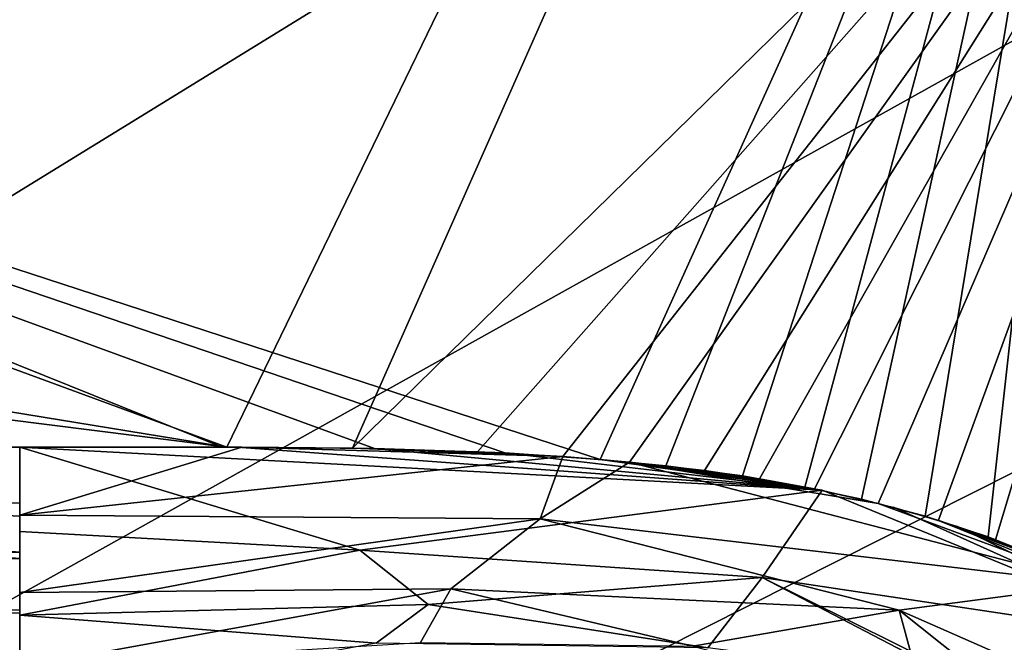
# Model space of a CAD drawing. Extents: x -186 to 186, y -543 to 2.
# Drawn here: x 92 to 124, y -106 to -86 of the extents above; entities that cross this region are included whole.
import ezdxf

# ---------------------------------------------------------------- set-up
doc = ezdxf.new("R2010")
doc.units = 0
doc.header["$MEASUREMENT"] = 0
doc.layers.get('0').update_dxf_attribs({"linetype": 'CONTINUOUS'})

msp = doc.modelspace()

# ---------------------------------------------------------------- linework, layer by layer
for points in [[(129.827, -1.018, -280), (-136.219, -76.093, -280), (-134.619, -230.833, -280)], [(-134.619, -230.833, -280), (130.901, -10.465, -280), (129.827, -1.018, -280)], [(134.619, -230.833, -280), (-130.901, -10.465, -280), (-129.827, -1.018, -280)], [(-129.827, -1.018, -280), (136.219, -76.093, -280), (134.619, -230.833, -280)], [(98.613, -99.845, 0), (145.627, -2.979, 0), (12.875, -68.352, 0)], [(145.627, -2.979, 0), (98.613, -99.845, 0), (102.668, -99.88, 0)], [(133.373, -69.82, 0), (145.627, -2.979, 0), (102.668, -99.88, 0)], [(132.232, -23.26, -280), (130.901, -10.465, -280), (-134.619, -230.833, -280)], [(-132.232, -23.26, -280), (-130.901, -10.465, -280), (134.619, -230.833, -280)], [(132.232, -23.26, -280), (-134.619, -230.833, -280), (133.087, -32.274, -280)], [(-132.232, -23.26, -280), (134.619, -230.833, -280), (-133.087, -32.274, -280)], [(-134.619, -230.833, -280), (133.856, -41.082, -280), (133.087, -32.274, -280)], [(134.619, -230.833, -280), (-133.856, -41.082, -280), (-133.087, -32.274, -280)], [(134.619, -230.833, -280), (-134.685, -51.658, -280), (-133.856, -41.082, -280)], [(-134.619, -230.833, -280), (134.685, -51.658, -280), (133.856, -41.082, -280)], [(134.619, -230.833, -280), (-135.57, -64.738, -280), (-134.685, -51.658, -280)], [(-134.619, -230.833, -280), (135.57, -64.738, -280), (134.685, -51.658, -280)], [(51.498, -80.943, 0), (127.655, -62.626, 0), (110.659, -100.238, 0)], [(127.655, -62.626, 0), (112.781, -100.446, 0), (110.659, -100.238, 0)], [(127.655, -62.626, 0), (115.258, -100.773, 0), (112.781, -100.446, 0)], [(117.271, -101.129, 0), (115.258, -100.773, 0), (127.655, -62.626, 0)], [(119.093, -101.522, 0), (117.271, -101.129, 0), (127.655, -62.626, 0)], [(119.093, -101.522, 0), (127.655, -62.626, 0), (121.155, -102.073, 0)], [(127.655, -62.626, 0), (123.182, -102.74, 0), (121.155, -102.073, 0)], [(125.163, -103.535, 0), (123.182, -102.74, 0), (127.655, -62.626, 0)], [(-136.409, -79.806, -280), (-135.57, -64.738, -280), (134.619, -230.833, -280)], [(136.409, -79.806, -280), (135.57, -64.738, -280), (-134.619, -230.833, -280)], [(98.613, -99.845, 0), (12.875, -68.352, 0), (8.621, -85.149, 0)], [(133.373, -69.82, 0), (102.668, -99.88, 0), (106.701, -99.992, 0)], [(133.373, -69.82, 0), (106.701, -99.992, 0), (109.461, -100.147, 0)], [(109.461, -100.147, 0), (111.605, -100.324, 0), (133.373, -69.82, 0)], [(111.605, -100.324, 0), (114.025, -100.597, 0), (133.373, -69.82, 0)], [(133.373, -69.82, 0), (114.025, -100.597, 0), (115.804, -100.865, 0)], [(115.804, -100.865, 0), (117.582, -101.189, 0), (133.373, -69.82, 0)], [(117.582, -101.189, 0), (119.636, -101.657, 0), (133.373, -69.82, 0)], [(133.373, -69.82, 0), (119.636, -101.657, 0), (121.583, -102.203, 0)], [(133.373, -69.82, 0), (121.583, -102.203, 0), (123.426, -102.831, 0)], [(125.311, -103.601, 0), (133.373, -69.82, 0), (123.426, -102.831, 0)], [(-137.042, -94.09, -280), (-136.409, -79.806, -280), (134.619, -230.833, -280)], [(137.042, -94.09, -280), (136.409, -79.806, -280), (-134.619, -230.833, -280)], [(-98.613, -99.845, 0), (51.498, -80.943, 0), (98.464, -99.843, 0)], [(98.613, -99.845, 0), (-51.498, -80.943, 0), (-98.464, -99.843, 0)], [(-51.498, -80.943, 0), (98.613, -99.845, 0), (8.621, -85.149, 0)], [(51.498, -80.943, 0), (107.58, -100.03, 0), (103.381, -99.891, 0)], [(51.498, -80.943, 0), (110.659, -100.238, 0), (107.58, -100.03, 0)], [(98.464, -99.843, 0), (51.498, -80.943, 0), (103.381, -99.891, 0)], [(-137.042, -94.09, -280), (134.619, -230.833, -280), (-137.561, -109.193, -280)], [(137.042, -94.09, -280), (-134.619, -230.833, -280), (137.561, -109.193, -280)], [(36.55, -104.944, -0.33), (91.927, -103.233, -0.082), (46.665, -99.842, -0.004)], [(36.551, -104.944, -0.33), (46.677, -99.842, -0.004), (91.927, -103.431, -0.109)], [(91.927, -103.233, -0.082), (91.927, -102.072, -0.02), (46.665, -99.842, -0.004)], [(91.927, -99.842, 0), (46.665, -99.842, -0.004), (91.927, -102.072, -0.02)], [(46.677, -99.842, -0.004), (91.927, -99.842, 0), (91.927, -101.646, -0.011)], [(91.927, -103.431, -0.109), (46.677, -99.842, -0.004), (91.927, -101.646, -0.011)], [(91.927, -99.842, 0.007), (117.823, -101.236, 0.005), (102.906, -103.161, -0.083)], [(102.906, -103.161, -0.083), (91.927, -102.561, -0.049), (91.927, -99.842, 0.007)], [(91.927, -99.842, 0.007), (98.949, -99.846, 0), (117.823, -101.236, 0.005)], [(91.927, -102.039, -0.022), (99.094, -99.847, 0), (91.927, -99.842, 0)], [(99.094, -99.847, 0), (91.927, -102.039, -0.022), (109.461, -100.147, 0.001)], [(103.381, -99.891, 0), (117.823, -101.236, 0.005), (98.949, -99.846, 0)], [(109.461, -100.147, 0.001), (102.668, -99.88, 0), (99.094, -99.847, 0)], [(106.701, -99.992, 0), (102.668, -99.88, 0), (109.461, -100.147, 0.001)], [(117.823, -101.236, 0.005), (103.381, -99.891, 0), (107.58, -100.03, 0)], [(107.58, -100.03, 0), (110.659, -100.238, 0), (117.823, -101.236, 0.005)], [(108.73, -102.158, -0.02), (109.461, -100.147, 0.001), (91.927, -102.039, -0.022)], [(109.461, -100.147, 0.001), (108.73, -102.158, -0.02), (111.605, -100.324, 0.001)], [(126.685, -104.266, 0.005), (111.605, -100.324, 0.001), (108.73, -102.158, -0.02)], [(117.823, -101.236, 0.005), (110.659, -100.238, 0), (112.781, -100.446, 0)], [(111.605, -100.324, 0.001), (117.582, -101.189, 0), (114.025, -100.597, 0)], [(111.605, -100.324, 0.001), (126.685, -104.266, 0.005), (119.636, -101.657, 0)], [(119.636, -101.657, 0), (117.582, -101.189, 0), (111.605, -100.324, 0.001)], [(117.823, -101.236, 0.005), (112.781, -100.446, 0), (115.258, -100.773, 0)], [(114.025, -100.597, 0), (117.582, -101.189, 0), (115.804, -100.865, 0)], [(117.823, -101.236, 0.005), (115.892, -104.052, -0.068), (102.906, -103.161, -0.083)], [(129.808, -106.129, 0.004), (115.892, -104.052, -0.068), (117.823, -101.236, 0.005)], [(117.823, -101.236, 0.005), (120.127, -101.783, 0), (129.808, -106.129, 0.004)], [(126.685, -104.266, 0.005), (121.583, -102.204, 0.001), (119.636, -101.657, 0)], [(122.173, -102.391, 0), (129.808, -106.129, 0.004), (120.127, -101.783, 0)], [(108.73, -102.158, -0.02), (91.927, -102.039, -0.022), (91.927, -104.532, -0.243)], [(108.73, -102.158, -0.02), (91.927, -104.532, -0.243), (105.842, -104.415, -0.202)], [(108.73, -102.158, -0.02), (105.842, -104.415, -0.202), (120.314, -105.099, -0.056)], [(120.314, -105.099, -0.056), (126.685, -104.266, 0.005), (108.73, -102.158, -0.02)], [(121.583, -102.204, 0.001), (125.311, -103.601, 0), (123.426, -102.831, 0)], [(125.311, -103.601, 0), (121.583, -102.204, 0.001), (126.685, -104.266, 0.005)], [(102.906, -103.161, -0.083), (91.927, -105.259, -0.361), (91.927, -102.561, -0.049)], [(129.808, -106.129, 0.004), (122.173, -102.391, 0), (124.18, -103.121, 0)], [(36.55, -104.944, -0.33), (91.927, -105.1, -0.343), (91.927, -103.233, -0.082)], [(102.906, -103.161, -0.083), (105.113, -104.919, -0.292), (91.927, -105.259, -0.361)], [(115.892, -104.052, -0.068), (105.113, -104.919, -0.292), (102.906, -103.161, -0.083)], [(36.551, -104.944, -0.33), (91.927, -103.431, -0.109), (91.927, -105.194, -0.361)], [(115.892, -104.052, -0.068), (114.136, -106.313, -0.326), (105.113, -104.919, -0.292)], [(122.295, -107.377, -0.136), (114.136, -106.313, -0.326), (115.892, -104.052, -0.068)], [(130.29, -111.182, -0.049), (122.295, -107.377, -0.136), (115.892, -104.052, -0.068)], [(129.808, -106.129, 0.004), (130.29, -111.182, -0.049), (115.892, -104.052, -0.068)], [(105.842, -104.415, -0.202), (91.927, -104.532, -0.243), (91.927, -106.94, -0.794)], [(105.842, -104.415, -0.202), (91.927, -106.94, -0.794), (104.858, -106.146, -0.539)], [(113.656, -106.265, -0.331), (105.842, -104.415, -0.202), (104.858, -106.146, -0.539)], [(120.314, -105.099, -0.056), (105.842, -104.415, -0.202), (113.656, -106.265, -0.331)], [(126.685, -104.266, 0.005), (120.314, -105.099, -0.056), (130.86, -109.732, -0.013)], [(13.323, -107.662, -1.045), (36.551, -104.944, -0.33), (91.927, -107.316, -0.907)], [(13.323, -107.662, -1.045), (91.927, -107.318, -0.906), (36.55, -104.944, -0.33)], [(91.927, -107.318, -0.906), (91.927, -105.1, -0.343), (36.55, -104.944, -0.33)], [(91.927, -107.316, -0.907), (36.551, -104.944, -0.33), (91.927, -105.194, -0.361)], [(105.113, -104.919, -0.292), (103.432, -106.169, -0.566), (91.927, -105.259, -0.361)], [(114.136, -106.313, -0.326), (103.432, -106.169, -0.566), (105.113, -104.919, -0.292)], [(120.314, -105.099, -0.056), (113.656, -106.265, -0.331), (121.175, -108.267, -0.281)], [(130.753, -113.415, -0.119), (120.314, -105.099, -0.056), (121.175, -108.267, -0.281)], [(130.86, -109.732, -0.013), (120.314, -105.099, -0.056), (130.753, -113.415, -0.119)], [(103.432, -106.169, -0.566), (91.927, -108.281, -1.266), (91.927, -105.259, -0.361)]]:
    msp.add_3dface(points)

doc.saveas('drawing.dxf')
